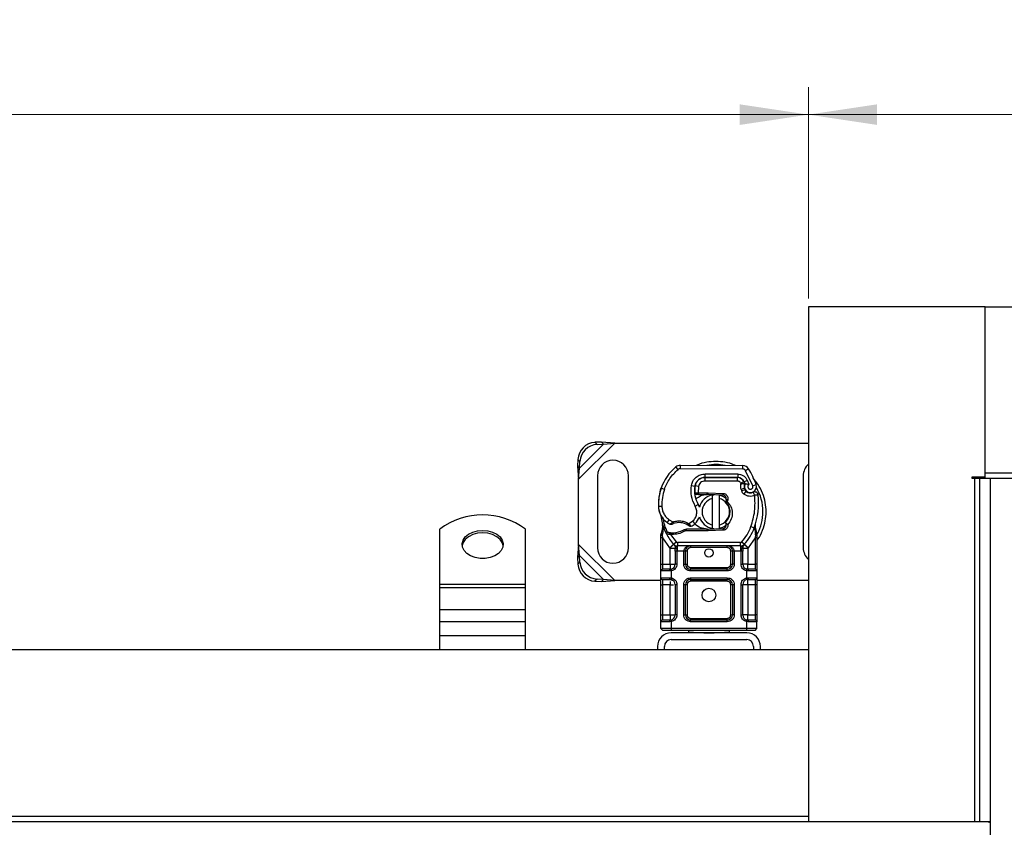
# Model space of a CAD drawing. Units: millimetres. Extents: x 0 to 420, y 0 to 297.
# Drawn here: x 101 to 137, y 154 to 184 of the extents above; entities that cross this region are included whole.
import ezdxf

# ---------------------------------------------------------------- set-up
doc = ezdxf.new("R2010")
doc.units = ezdxf.units.MM
doc.styles.add('SLDTEXTSTYLE0', font='TXT', dxfattribs={"width": 0.605})
doc.dimstyles.new('SLDDIMSTYLE0', dxfattribs={"dimtxt": 2.568319, "dimasz": 2.5, "dimexe": 0, "dimexo": 0.0625, "dimgap": 0.64208, "dimtad": 1, "dimdec": 1, "dimlfac": 8, "dimrnd": 1e-09, "dimzin": 12, "dimdsep": 46, "dimtxsty": 'SLDTEXTSTYLE0', "dimsah": 1, "dimcen": 0.09, "dimadec": 0, "dimazin": 3, "dimtfac": 1, "dimtdec": 1, "dimtofl": 0, "dimtmove": 0, "dimatfit": 3, "dimfxl": 0, "dimfrac": 2, "dimtolj": 1, "dimtzin": 12, "dimarcsym": 0})

# ---------------------------------------------------------------- blocks, each defined once
blk = doc.blocks.new('SW_SYMBOL_MOD_BOX')
at = {"color": 0, "linetype": 'Continuous', "lineweight": 18}
for p, q in [((200, 200), (200, 800)), ((200, 800), (800, 800)), ((800, 800), (800, 200)), ((200, 200), (800, 200))]:
    blk.add_line(p, q, dxfattribs=at)
blk = doc.blocks.new('_D_1')
at = {"color": 7, "linetype": 'Continuous', "lineweight": 0}
for p, q in [((129.444, 173.59), (129.444, 181.29)), ((173.194, 173.59), (173.194, 181.29)), ((129.444, 180.29), (173.194, 180.29))]:
    blk.add_line(p, q, dxfattribs=at)
at = {"color": 7, "linetype": 'Continuous', "lineweight": 18}
for points in [[(129.444, 180.29), (131.944, 179.915), (131.944, 180.665)], [(173.194, 180.29), (170.694, 180.665), (170.694, 179.915)]]:
    blk.add_solid(points, dxfattribs=at)
at = {"color": 7, "linetype": 'Continuous', "lineweight": 18, "xscale": 0.003410658394813324, "yscale": 0.003410658394813324, "zscale": 0.003410658394813324}
blk.add_blockref('SW_SYMBOL_MOD_BOX', (146.605, 180.673), dxfattribs=at)
at = {"color": 7, "linetype": 'Continuous', "lineweight": 18, "insert": (150.154, 183.701), "char_height": 2.6458, "attachment_point": 1, "style": 'SLDTEXTSTYLE0'}
blk.add_mtext('350', dxfattribs=at)
blk = doc.blocks.new('_D_2')
at = {"color": 7, "linetype": 'Continuous', "lineweight": 0}
for p, q in [((49.444, 160.465), (49.444, 181.29)), ((129.444, 173.59), (129.444, 181.29)), ((129.444, 180.29), (49.444, 180.29))]:
    blk.add_line(p, q, dxfattribs=at)
at = {"color": 7, "linetype": 'Continuous', "lineweight": 18}
for points in [[(49.444, 180.29), (51.944, 179.915), (51.944, 180.665)], [(129.444, 180.29), (126.944, 180.665), (126.944, 179.915)]]:
    blk.add_solid(points, dxfattribs=at)
at = {"color": 7, "linetype": 'Continuous', "lineweight": 18, "insert": (86.505, 183.701), "char_height": 2.6458, "attachment_point": 1, "style": 'SLDTEXTSTYLE0'}
blk.add_mtext('640', dxfattribs=at)

msp = doc.modelspace()

# ---------------------------------------------------------------- linework, layer by layer
at = {"color": 7, "linetype": 'Continuous', "lineweight": 25}
for p, q in [((129.444, 173.29), (129.444, 154.728)), ((135.882, 173.29), (129.444, 173.29)), ((135.882, 167.228), (135.882, 173.29)), ((135.882, 167.228), (135.882, 173.29)), ((135.882, 173.29), (166.757, 173.29)), ((121.902, 168.364), (121.664, 168.352)), ((121.664, 168.352), (121.739, 168.277)), ((121.977, 168.289), (121.902, 168.364)), ((122.383, 168.322), (121.902, 168.364)), ((121.069, 167.008), (122.383, 168.322)), ((121.102, 167.414), (121.977, 168.289)), ((121.739, 168.277), (121.977, 168.289)), ((121.977, 168.289), (122.383, 168.322)), ((122.383, 168.322), (129.444, 168.322)), ((121.039, 167.727), (121.027, 167.489)), ((121.114, 167.652), (121.039, 167.727)), ((121.102, 167.414), (121.114, 167.652)), ((121.027, 167.489), (121.102, 167.414)), ((121.027, 167.489), (121.069, 167.008)), ((121.069, 167.008), (121.102, 167.414)), ((124.692, 167.361), (124.612, 167.457)), ((124.774, 167.515), (124.773, 167.39)), ((127.051, 167.379), (124.773, 167.39)), ((124.774, 167.515), (127.052, 167.504)), ((127.051, 167.379), (127.052, 167.504)), ((127.263, 167.385), (127.157, 167.319)), ((127.419, 166.771), (127.157, 167.319)), ((121.069, 164.636), (121.069, 167.008)), ((121.757, 167.134), (121.757, 164.509)), ((122.882, 164.509), (122.882, 167.134)), ((125.388, 166.94), (125.396, 166.94)), ((125.598, 167.065), (125.669, 167.065)), ((125.669, 167.065), (125.669, 166.94)), ((125.669, 167.065), (126.861, 167.065)), ((126.861, 166.94), (125.669, 166.94)), ((126.868, 167.192), (125.676, 167.198)), ((125.676, 167.073), (125.676, 167.198)), ((126.868, 167.067), (125.676, 167.073)), ((126.861, 166.94), (126.861, 167.065)), ((126.868, 167.192), (126.868, 167.067)), ((127.089, 166.918), (126.975, 166.867)), ((127.089, 166.918), (127.115, 166.862)), ((127.218, 166.967), (127.105, 166.914)), ((127.281, 166.819), (127.218, 166.967)), ((129.257, 167.134), (129.257, 164.509)), ((135.413, 167.09), (135.882, 167.09)), ((135.413, 167.04), (135.413, 167.09)), ((135.507, 167.04), (135.413, 167.04)), ((135.507, 154.54), (135.507, 167.04)), ((135.694, 167.04), (135.507, 167.04)), ((135.694, 154.54), (135.694, 167.04)), ((136.069, 167.04), (135.694, 167.04)), ((135.882, 167.04), (135.882, 167.228)), ((166.757, 167.228), (135.882, 167.228)), ((137.569, 167.04), (136.069, 167.04)), ((136.069, 167.04), (136.069, 154.54)), ((124.054, 166.622), (124.081, 166.694)), ((124.054, 166.622), (124.057, 166.621)), ((124.194, 166.638), (124.076, 166.678)), ((125.181, 166.782), (125.304, 166.761)), ((125.29, 166.578), (125.299, 166.578)), ((125.435, 166.742), (125.312, 166.762)), ((125.435, 166.742), (125.428, 166.515)), ((126.975, 166.867), (126.987, 166.84)), ((127.114, 166.677), (126.996, 166.637)), ((126.996, 166.637), (127.015, 166.58)), ((127.134, 166.62), (127.015, 166.58)), ((127.096, 166.465), (127.174, 166.562)), ((127.114, 166.677), (127.134, 166.62)), ((127.419, 166.771), (127.537, 166.813)), ((125.372, 166.453), (125.3, 166.453)), ((125.302, 166.515), (125.372, 166.453)), ((125.428, 166.515), (125.436, 166.515)), ((125.428, 166.515), (125.432, 166.453)), ((125.432, 166.453), (125.436, 166.453)), ((125.436, 166.515), (125.757, 166.515)), ((125.436, 166.515), (125.436, 166.453)), ((125.436, 166.453), (125.757, 166.453)), ((125.757, 166.515), (125.785, 166.515)), ((125.757, 166.453), (125.757, 166.515)), ((125.785, 166.515), (125.782, 166.452)), ((126.329, 166.431), (125.782, 166.452)), ((125.785, 166.515), (126.331, 166.493)), ((125.944, 166.306), (125.944, 166.434)), ((125.944, 165.338), (125.944, 166.306)), ((126.194, 166.434), (126.194, 166.306)), ((126.194, 166.306), (126.194, 165.338)), ((126.329, 166.431), (126.331, 166.493)), ((126.444, 166.273), (126.436, 166.189)), ((126.436, 166.189), (126.439, 166.186)), ((126.439, 166.186), (126.478, 166.2)), ((126.505, 166.256), (126.444, 166.273)), ((126.505, 166.256), (126.478, 166.2)), ((123.975, 166.025), (123.974, 166.025)), ((123.975, 166.029), (124.1, 166.032)), ((125.316, 166.029), (125.425, 166.092)), ((124.302, 165.427), (124.373, 165.53)), ((124.373, 165.53), (124.504, 165.454)), ((125.082, 165.393), (125.224, 165.479)), ((125.224, 165.479), (125.306, 165.385)), ((116.007, 163.184), (116.007, 165.186)), ((119.132, 163.184), (119.132, 165.186)), ((124.145, 165.198), (124.122, 165.009)), ((124.145, 165.198), (124.131, 165.362)), ((124.133, 165.353), (124.131, 165.361)), ((124.131, 165.329), (124.131, 165.232)), ((124.999, 165.19), (124.883, 165.157)), ((124.883, 165.157), (124.955, 165.128)), ((124.999, 165.19), (124.955, 165.128)), ((125.757, 165.128), (124.955, 165.128)), ((125.757, 165.19), (124.999, 165.19)), ((125.757, 165.128), (125.757, 165.19)), ((125.785, 165.129), (125.757, 165.128)), ((125.782, 165.191), (126.329, 165.213)), ((125.782, 165.191), (125.785, 165.129)), ((126.331, 165.15), (125.785, 165.129)), ((125.944, 165.209), (125.944, 165.338)), ((126.194, 165.338), (126.194, 165.209)), ((126.331, 165.15), (126.329, 165.213)), ((126.433, 165.415), (126.425, 165.444)), ((126.433, 165.415), (126.51, 165.361)), ((126.444, 165.372), (126.433, 165.415)), ((127.351, 165.28), (127.469, 165.238)), ((127.469, 165.238), (127.506, 165.225)), ((127.506, 165.225), (127.51, 165.357)), ((127.52, 165.041), (127.506, 165.225)), ((127.508, 165.357), (127.51, 165.357)), ((127.559, 165.066), (127.519, 165.258)), ((124.069, 164.968), (124.078, 165.033)), ((124.069, 164.87), (124.069, 164.968)), ((124.069, 163.915), (124.069, 164.87)), ((124.122, 164.963), (124.122, 165.009)), ((124.132, 164.87), (124.122, 164.963)), ((124.392, 164.512), (124.132, 164.87)), ((124.132, 163.915), (124.132, 164.87)), ((124.266, 165.016), (124.3, 165.065)), ((124.381, 164.997), (124.384, 165.059)), ((124.42, 164.995), (124.381, 164.997)), ((124.422, 165.058), (124.384, 165.059)), ((124.42, 164.995), (124.422, 165.058)), ((124.42, 164.995), (124.622, 164.723)), ((124.531, 164.995), (124.42, 164.995)), ((124.529, 165.058), (124.531, 164.995)), ((127.507, 164.87), (127.247, 164.512)), ((127.52, 164.984), (127.507, 164.87)), ((127.507, 164.87), (127.507, 163.915)), ((127.52, 165.041), (127.521, 165.013)), ((127.52, 164.984), (127.521, 165.013)), ((127.567, 165.029), (127.559, 165.066)), ((127.566, 165.027), (127.56, 165.063)), ((127.561, 164.967), (127.574, 164.988)), ((127.569, 164.99), (127.567, 165.029)), ((127.569, 164.99), (127.569, 164.87)), ((127.569, 164.87), (127.569, 163.915)), ((121.069, 164.636), (121.027, 164.155)), ((121.102, 164.229), (121.069, 164.636)), ((122.383, 163.322), (121.069, 164.636)), ((124.53, 164.639), (124.392, 164.512)), ((124.401, 164.502), (124.392, 164.512)), ((124.401, 163.915), (124.401, 164.502)), ((124.53, 164.639), (124.622, 164.723)), ((124.537, 164.631), (124.534, 164.634)), ((124.588, 164.391), (124.588, 163.915)), ((124.668, 164.39), (124.651, 164.391)), ((124.651, 164.391), (124.651, 163.915)), ((126.971, 164.703), (124.668, 164.703)), ((124.668, 164.703), (124.668, 164.578)), ((126.971, 164.578), (124.668, 164.578)), ((124.668, 164.39), (124.668, 164.578)), ((124.901, 164.39), (124.668, 164.39)), ((124.901, 163.915), (124.901, 164.39)), ((124.963, 163.915), (124.963, 164.39)), ((125.026, 164.39), (124.963, 164.39)), ((125.026, 164.39), (125.026, 163.915)), ((125.151, 164.578), (125.151, 164.515)), ((126.488, 164.515), (125.151, 164.515)), ((126.488, 164.515), (126.488, 164.578)), ((126.675, 164.39), (126.613, 164.39)), ((126.613, 163.915), (126.613, 164.39)), ((126.675, 164.39), (126.675, 163.915)), ((126.971, 164.39), (126.738, 164.39)), ((126.738, 164.39), (126.738, 163.915)), ((126.971, 164.578), (126.971, 164.703)), ((126.971, 164.578), (126.971, 164.39)), ((126.988, 164.391), (126.971, 164.39)), ((126.988, 163.915), (126.988, 164.391)), ((127.017, 164.723), (127.109, 164.639)), ((127.05, 163.915), (127.05, 164.391)), ((127.104, 164.634), (127.101, 164.631)), ((127.247, 164.512), (127.109, 164.639)), ((127.247, 164.512), (127.238, 164.502)), ((127.238, 164.502), (127.238, 163.915)), ((121.102, 164.229), (121.027, 164.155)), ((121.027, 164.155), (121.039, 163.916)), ((121.977, 163.354), (121.102, 164.229)), ((121.114, 163.991), (121.102, 164.229)), ((121.039, 163.916), (121.114, 163.991)), ((124.069, 163.915), (124.132, 163.915)), ((124.069, 163.415), (124.069, 163.665)), ((124.392, 163.665), (124.069, 163.665)), ((124.132, 163.728), (124.132, 163.915)), ((124.132, 163.915), (124.401, 163.915)), ((124.444, 163.669), (124.392, 163.665)), ((124.401, 163.728), (124.434, 163.731)), ((124.444, 163.669), (124.444, 163.412)), ((124.651, 163.915), (124.588, 163.915)), ((124.901, 163.915), (124.963, 163.915)), ((124.963, 163.915), (125.026, 163.915)), ((125.151, 163.79), (125.151, 163.728)), ((125.151, 163.79), (126.488, 163.79)), ((126.488, 163.728), (125.151, 163.728)), ((125.151, 163.665), (125.151, 163.728)), ((126.488, 163.665), (125.151, 163.665)), ((126.488, 163.728), (126.488, 163.79)), ((126.488, 163.665), (126.488, 163.728)), ((126.613, 163.915), (126.675, 163.915)), ((126.738, 163.915), (126.675, 163.915)), ((126.988, 163.915), (127.05, 163.915)), ((127.238, 163.728), (127.187, 163.738)), ((127.194, 163.412), (127.194, 163.669)), ((127.247, 163.665), (127.194, 163.669)), ((127.238, 163.728), (127.205, 163.731)), ((127.238, 163.915), (127.507, 163.915)), ((127.569, 163.665), (127.247, 163.665)), ((127.507, 163.915), (127.507, 163.728)), ((127.569, 163.915), (127.507, 163.915)), ((127.569, 163.665), (127.569, 163.415)), ((121.739, 163.366), (121.664, 163.291)), ((121.977, 163.354), (121.739, 163.366)), ((121.902, 163.28), (121.977, 163.354)), ((121.902, 163.28), (122.383, 163.322)), ((122.383, 163.322), (121.977, 163.354)), ((124.069, 163.322), (122.383, 163.322)), ((124.069, 163.415), (124.392, 163.415)), ((124.132, 163.165), (124.132, 163.353)), ((124.392, 163.415), (124.444, 163.412)), ((124.401, 163.353), (124.434, 163.35)), ((124.498, 163.322), (124.458, 163.322)), ((125.151, 163.415), (126.488, 163.415)), ((125.151, 163.415), (125.151, 163.353)), ((125.151, 163.353), (126.488, 163.353)), ((125.151, 163.353), (125.151, 163.29)), ((126.488, 163.415), (126.488, 163.353)), ((126.488, 163.29), (126.488, 163.353)), ((127.194, 163.412), (127.247, 163.415)), ((127.238, 163.353), (127.205, 163.35)), ((127.247, 163.415), (127.569, 163.415)), ((127.507, 163.353), (127.507, 163.165)), ((129.444, 163.322), (127.569, 163.322)), ((116.007, 163.184), (119.132, 163.184)), ((116.007, 163.049), (116.007, 163.184)), ((119.132, 163.049), (116.007, 163.049)), ((116.007, 162.265), (116.007, 163.049)), ((119.132, 163.049), (119.132, 163.184)), ((119.132, 162.265), (119.132, 163.049)), ((121.664, 163.291), (121.902, 163.28)), ((124.069, 163.165), (124.132, 163.165)), ((124.069, 162.065), (124.069, 163.165)), ((124.401, 163.165), (124.132, 163.165)), ((124.132, 162.065), (124.132, 163.165)), ((124.401, 162.065), (124.401, 163.165)), ((124.588, 163.165), (124.588, 162.065)), ((124.651, 163.165), (124.588, 163.165)), ((124.651, 163.165), (124.651, 162.065)), ((124.901, 162.065), (124.901, 163.165)), ((124.963, 163.165), (124.901, 163.165)), ((124.963, 162.065), (124.963, 163.165)), ((125.026, 163.165), (124.963, 163.165)), ((125.026, 163.165), (125.026, 162.065)), ((126.488, 163.29), (125.151, 163.29)), ((126.675, 163.165), (126.613, 163.165)), ((126.613, 162.065), (126.613, 163.165)), ((126.675, 163.165), (126.675, 162.065)), ((126.738, 163.165), (126.675, 163.165)), ((126.738, 163.165), (126.738, 162.065)), ((126.988, 162.065), (126.988, 163.165)), ((126.988, 163.165), (127.05, 163.165)), ((127.05, 162.065), (127.05, 163.165)), ((127.238, 163.165), (127.238, 162.065)), ((127.507, 163.165), (127.238, 163.165)), ((127.569, 163.165), (127.507, 163.165)), ((127.507, 163.165), (127.507, 162.065)), ((127.569, 163.165), (127.569, 162.065)), ((116.007, 162.265), (119.132, 162.265)), ((116.007, 161.828), (116.007, 162.265)), ((119.132, 161.828), (119.132, 162.265)), ((124.069, 162.065), (124.132, 162.065)), ((124.132, 161.878), (124.132, 162.065)), ((124.132, 162.065), (124.401, 162.065)), ((124.401, 161.878), (124.434, 161.881)), ((124.651, 162.065), (124.588, 162.065)), ((124.901, 162.065), (124.963, 162.065)), ((124.963, 162.065), (125.026, 162.065)), ((125.151, 161.94), (125.151, 161.878)), ((125.151, 161.94), (126.488, 161.94)), ((126.488, 161.878), (125.151, 161.878)), ((125.151, 161.815), (125.151, 161.878)), ((126.488, 161.878), (126.488, 161.94)), ((126.488, 161.815), (126.488, 161.878)), ((126.613, 162.065), (126.675, 162.065)), ((126.738, 162.065), (126.675, 162.065)), ((126.988, 162.065), (127.05, 162.065)), ((127.238, 161.878), (127.187, 161.888)), ((127.205, 161.881), (127.238, 161.878)), ((127.238, 162.065), (127.507, 162.065)), ((127.507, 162.065), (127.507, 161.878)), ((127.569, 162.065), (127.507, 162.065)), ((116.007, 161.828), (119.132, 161.828)), ((116.007, 161.301), (116.007, 161.828)), ((119.132, 161.301), (119.132, 161.828)), ((124.069, 161.565), (124.069, 161.815)), ((124.392, 161.815), (124.069, 161.815)), ((124.444, 161.565), (124.069, 161.565)), ((124.132, 161.503), (124.069, 161.565)), ((124.444, 161.819), (124.392, 161.815)), ((124.444, 161.819), (124.444, 161.565)), ((127.194, 161.565), (124.444, 161.565)), ((124.444, 161.565), (124.444, 161.503)), ((126.488, 161.815), (125.151, 161.815)), ((127.194, 161.565), (127.194, 161.819)), ((127.247, 161.815), (127.194, 161.819)), ((127.569, 161.565), (127.194, 161.565)), ((127.194, 161.503), (127.194, 161.565)), ((127.569, 161.815), (127.247, 161.815)), ((127.507, 161.503), (127.569, 161.565)), ((127.569, 161.565), (127.569, 161.815)), ((119.132, 161.301), (116.007, 161.301)), ((116.007, 160.79), (116.007, 161.301)), ((119.132, 160.79), (119.132, 161.301)), ((124.444, 161.503), (124.132, 161.503)), ((127.194, 161.503), (124.444, 161.503)), ((127.194, 161.415), (124.444, 161.415)), ((124.444, 161.165), (127.194, 161.165)), ((125.069, 161.503), (125.069, 161.453)), ((126.569, 161.453), (126.569, 161.503)), ((127.507, 161.503), (127.194, 161.503)), ((129.444, 160.79), (55.882, 160.79)), ((123.944, 160.915), (123.944, 160.79)), ((124.194, 160.79), (124.194, 160.915)), ((127.444, 160.915), (127.444, 160.79)), ((127.694, 160.79), (127.694, 160.915)), ((129.444, 160.79), (129.444, 154.728)), ((55.882, 154.728), (129.444, 154.728)), ((129.444, 154.728), (129.444, 154.54)), ((57.569, 154.54), (135.694, 154.54)), ((135.694, 154.54), (136.069, 154.54)), ((136.025, 154.499), (136.025, 154.54)), ((136.068, 154.49), (136.068, 154.54)), ((136.069, 154.54), (136.069, 152.665))]:
    msp.add_line(p, q, dxfattribs=at)
at = {"color": 7, "linetype": 'Continuous', "lineweight": 25, "flags": 128}
for points in [[(125.944, 166.434), (125.975, 166.44), (126.006, 166.444)], [(126.194, 166.434), (126.355, 166.377), (126.452, 166.316)], [(125.425, 166.092), (125.466, 166.004), (125.469, 165.995)], [(117.569, 165.145), (117.756, 165.129), (117.931, 165.081), (118.083, 165.006), (118.203, 164.907), (118.283, 164.791), (118.318, 164.665), (118.306, 164.537), (118.248, 164.415), (118.147, 164.307), (118.01, 164.219), (117.845, 164.158), (117.663, 164.126), (117.475, 164.126), (117.293, 164.158), (117.129, 164.219), (116.992, 164.307), (116.891, 164.415), (116.833, 164.537), (116.821, 164.665), (116.856, 164.791), (116.936, 164.907), (117.056, 165.006), (117.208, 165.081), (117.383, 165.129), (117.569, 165.145)], [(126.006, 165.2), (125.975, 165.204), (125.944, 165.209)], [(126.448, 165.325), (126.355, 165.266), (126.194, 165.209)], [(117.569, 165.053), (117.383, 165.037), (117.208, 164.99), (117.056, 164.915), (116.936, 164.816), (116.856, 164.7), (116.822, 164.588)], [(118.316, 164.588), (118.283, 164.7), (118.203, 164.816), (118.083, 164.915), (117.931, 164.99), (117.756, 165.037), (117.569, 165.053)]]:
    msp.add_lwpolyline(points, dxfattribs=at)
at = {"color": 7, "linetype": 'Continuous', "lineweight": 25}
for centre, radius in [((125.819, 164.322), 0.156), ((125.819, 162.79), 0.25)]:
    msp.add_circle(centre, radius, dxfattribs=at)
for centre, radius, start, end in [((121.707, 167.684), 0.669, 93.6712, 176.3288), ((121.782, 167.609), 0.669, 93.6712, 176.3288), ((122.319, 167.134), 0.563, 360, 180), ((125.732, 166.112), 1.75, 129.7569, 161.136), ((124.772, 167.265), 0.25, 89.7071, 129.7569), ((124.772, 167.265), 0.125, 89.7071, 129.7569), ((126.069, 165.822), 1.72, 78.5174, 100.8968), ((127.05, 167.254), 0.25, 31.7002, 89.7071), ((124.732, 165.822), 2.975, 19.4542, 31.7002), ((129.819, 167.134), 0.563, 131.8103, 180), ((125.674, 166.698), 0.375, 89.7071, 170.3015), ((125.669, 166.703), 0.363, 90, 170.5944), ((126.861, 166.815), 0.25, 24.2911, 90), ((126.866, 166.805), 0.263, 24.7232, 89.7071), ((124.732, 165.822), 2.613, 22.9754, 24.7232), ((125.849, 166.077), 1.875, 163.1163, 181.6086), ((125.85, 166.072), 1.875, 161.136, 181.3157), ((126.29, 166.593), 1, 170.3015, 210.0743), ((126.286, 166.601), 0.987, 170.5944, 184.9845), ((127.338, 166.753), 0.236, 160.0686, 198.7302), ((127.331, 166.74), 0.219, 152.2735, 19.4542), ((127.252, 166.66), 0.125, 198.7302, 231.3988), ((127.326, 166.753), 0.244, 231.3988, 296.0517), ((126.069, 165.822), 1.72, 0, 30.8081), ((126.069, 165.822), 0.625, 101.537, 163.8933), ((126.069, 165.822), 0.5, 104.4775, 255.5225), ((125.757, 165.822), 0.631, 87.7076, 90), ((126.069, 165.822), 0.5, 284.4775, 75.5225), ((126.324, 166.306), 0.125, 344.7006, 87.7076), ((124.877, 166.155), 2.75, 340.529, 5.8299), ((124.724, 166.046), 0.75, 181.6086, 205.7902), ((124.725, 166.046), 0.75, 181.3157, 235.6663), ((126.069, 165.822), 1.72, 332.097, 0), ((117.569, 163.113), 2.596, 53.0013, 126.9987), ((125.819, 165.822), 1.75, 187.1728, 195.2331), ((124.938, 165.81), 0.562, 310.8766, 341.9725), ((126.069, 165.822), 0.625, 197.3064, 258.463), ((125.819, 165.822), 1.75, 195.2331, 207.4046), ((124.937, 166.356), 1.125, 235.6663, 241.387), ((124.727, 164.797), 0.631, 59.1972, 108.6998), ((124.508, 165.814), 0.756, 271.6086, 299.7532), ((124.897, 165.857), 0.625, 295.9761, 310.8766), ((125.757, 165.822), 0.631, 270, 272.2924), ((126.324, 165.338), 0.125, 272.2924, 15.7638), ((125.819, 165.822), 1.75, 317.4681, 340.529), ((125.819, 165.822), 1.75, 207.4046, 222.5319), ((124.476, 166.938), 1.881, 268.3487, 271.6086), ((122.319, 164.509), 0.563, 180, 360), ((124.668, 164.765), 0.188, 222.5319, 270), ((126.488, 164.39), 0.188, 21.2808, 53.8546), ((126.971, 164.765), 0.188, 270, 317.4681), ((129.819, 164.509), 0.563, 180, 228.1897), ((121.707, 163.959), 0.669, 183.6712, 266.3288), ((121.782, 164.034), 0.669, 183.6712, 266.3288), ((124.132, 163.665), 0.0625, 90, 180), ((124.401, 163.915), 0.188, 280.0417, 0), ((125.151, 163.915), 0.188, 180, 270), ((126.488, 163.915), 0.188, 270, 360), ((127.238, 163.915), 0.188, 180, 259.9583), ((127.507, 163.665), 0.0625, 0, 90), ((124.132, 163.415), 0.0625, 180, 270), ((124.401, 163.165), 0.188, 360, 79.9583), ((125.151, 163.165), 0.188, 90, 180), ((126.488, 163.165), 0.188, 0, 90), ((127.238, 163.165), 0.188, 100.0417, 180), ((127.507, 163.415), 0.0625, 270, 0), ((124.132, 161.815), 0.0625, 90, 180), ((124.401, 162.065), 0.187, 280.0417, 360), ((125.151, 162.065), 0.188, 180, 270), ((126.488, 162.065), 0.188, 270, 0), ((127.238, 162.065), 0.188, 180, 259.9583), ((127.507, 161.815), 0.0625, 0, 90), ((124.444, 160.915), 0.5, 90, 180), ((124.444, 160.915), 0.25, 90, 180), ((125.819, 168.915), 7.5, 264.2608, 275.7392), ((127.194, 160.915), 0.5, 0, 90), ((127.194, 160.915), 0.25, 0, 90)]:
    msp.add_arc(centre, radius, start, end, dxfattribs=at)
for points, knots in [([(126.785, 167.505), (126.771, 167.512), (126.653, 167.575), (126.41, 167.63), (126.069, 167.667), (125.729, 167.629), (125.491, 167.577), (125.377, 167.517), (125.368, 167.512)], [0, 0, 0, 0, 0.031376, 0.275284, 0.505408, 0.735531, 0.979439, 1, 1, 1, 1]), ([(127.157, 167.319), (127.151, 167.328), (127.138, 167.345), (127.112, 167.364), (127.083, 167.376), (127.062, 167.378), (127.051, 167.379)], [0, 0, 0, 0, 0.249865, 0.499991, 0.749866, 1, 1, 1, 1]), ([(125.181, 166.782), (125.196, 166.837), (125.227, 166.951), (125.346, 167.089), (125.502, 167.182), (125.62, 167.193), (125.676, 167.198)], [0, 0, 0, 0, 0.242109, 0.5, 0.757891, 1, 1, 1, 1]), ([(125.669, 166.94), (125.642, 166.938), (125.587, 166.932), (125.513, 166.888), (125.457, 166.822), (125.442, 166.768), (125.435, 166.742)], [0, 0, 0, 0, 0.242109, 0.5, 0.757891, 1, 1, 1, 1]), ([(126.868, 167.192), (126.904, 167.189), (126.978, 167.183), (127.079, 167.134), (127.165, 167.062), (127.201, 166.998), (127.218, 166.967)], [0, 0, 0, 0, 0.244907, 0.5, 0.755093, 1, 1, 1, 1]), ([(127.569, 164.777), (127.581, 164.791), (127.671, 164.899), (127.78, 165.141), (127.882, 165.479), (127.912, 165.822), (127.882, 166.164), (127.782, 166.504), (127.632, 166.808), (127.489, 166.971), (127.427, 167.042)], [0, 0, 0, 0, 0.02211, 0.172842, 0.317558, 0.454094, 0.590631, 0.735347, 0.886079, 1, 1, 1, 1]), ([(126.987, 166.84), (127.004, 166.843), (127.036, 166.849), (127.072, 166.855), (127.094, 166.859), (127.11, 166.861), (127.113, 166.861), (127.115, 166.862)], [0, 0, 0, 0, 0.246047, 0.494394, 0.630494, 0.760142, 1, 1, 1, 1]), ([(127.116, 166.833), (127.114, 166.834), (127.112, 166.834), (127.095, 166.835), (127.073, 166.837), (127.037, 166.839), (127.004, 166.84), (126.987, 166.84)], [0, 0, 0, 0, 0.233497, 0.364782, 0.505811, 0.753847, 1, 1, 1, 1]), ([(127.137, 166.841), (127.138, 166.841), (127.139, 166.841), (127.148, 166.841), (127.163, 166.84), (127.189, 166.838), (127.229, 166.833), (127.264, 166.824), (127.281, 166.819)], [0, 0, 0, 0, 0.12314, 0.244441, 0.375002, 0.499646, 0.749323, 1, 1, 1, 1]), ([(127.281, 166.819), (127.274, 166.814), (127.26, 166.804), (127.246, 166.781), (127.237, 166.756), (127.237, 166.729), (127.243, 166.703), (127.256, 166.681), (127.275, 166.662), (127.299, 166.65), (127.326, 166.645), (127.352, 166.647), (127.377, 166.657), (127.398, 166.672), (127.414, 166.694), (127.423, 166.719), (127.426, 166.746), (127.421, 166.763), (127.419, 166.771)], [0, 0, 0, 0, 0.061503, 0.123083, 0.187967, 0.253009, 0.312641, 0.372431, 0.436136, 0.499997, 0.563702, 0.627563, 0.687194, 0.746984, 0.811868, 0.876911, 0.938417, 1, 1, 1, 1]), ([(127.248, 166.528), (127.258, 166.523), (127.301, 166.498), (127.376, 166.519), (127.433, 166.534)], [0, 0, 0, 0, 0.236203, 1, 1, 1, 1]), ([(125.302, 166.515), (125.304, 166.515), (125.307, 166.515), (125.323, 166.515), (125.344, 166.515), (125.371, 166.515), (125.402, 166.515), (125.419, 166.515), (125.428, 166.515)], [0, 0, 0, 0, 0.251289, 0.37868, 0.506856, 0.741903, 0.868197, 1, 1, 1, 1]), ([(125.355, 166.298), (125.406, 166.339), (125.523, 166.432), (125.673, 166.445), (125.757, 166.453)], [0, 0, 0, 0, 0.438787, 1, 1, 1, 1]), ([(125.432, 166.453), (125.424, 166.453), (125.408, 166.453), (125.388, 166.453), (125.375, 166.453), (125.373, 166.453), (125.372, 166.453)], [0, 0, 0, 0, 0.254379, 0.505756, 0.753804, 1, 1, 1, 1]), ([(126.446, 166.332), (126.444, 166.34), (126.439, 166.358), (126.428, 166.374), (126.423, 166.382)], [0, 0, 0, 0, 0.4822081, 1, 1, 1, 1]), ([(126.425, 165.444), (126.47, 165.498), (126.559, 165.604), (126.601, 165.812), (126.567, 166.021), (126.482, 166.131), (126.439, 166.186)], [0, 0, 0, 0, 0.25, 0.5, 0.75, 1, 1, 1, 1]), ([(126.478, 166.2), (126.505, 166.172), (126.559, 166.116), (126.636, 165.981), (126.683, 165.789), (126.645, 165.553), (126.555, 165.425), (126.51, 165.361)], [0, 0, 0, 0, 0.1252838, 0.2506914, 0.5000424, 0.7491854, 1, 1, 1, 1]), ([(127.488, 166.422), (127.456, 166.409), (127.391, 166.384), (127.285, 166.382), (127.182, 166.407), (127.124, 166.446), (127.096, 166.465)], [0, 0, 0, 0, 0.2449594, 0.5, 0.7550406, 1, 1, 1, 1]), ([(127.563, 166.521), (127.57, 166.516), (127.582, 166.506), (127.591, 166.492), (127.595, 166.486)], [0, 0, 0, 0, 0.525317, 1, 1, 1, 1]), ([(124.1, 166.032), (124.105, 165.983), (124.114, 165.884), (124.171, 165.745), (124.256, 165.621), (124.334, 165.56), (124.373, 165.53)], [0, 0, 0, 0, 0.246452, 0.5, 0.753548, 1, 1, 1, 1]), ([(125.224, 165.479), (125.258, 165.515), (125.328, 165.588), (125.378, 165.736), (125.379, 165.892), (125.337, 165.984), (125.316, 166.029)], [0, 0, 0, 0, 0.242385, 0.5, 0.757615, 1, 1, 1, 1]), ([(124.049, 165.72), (124.051, 165.715), (124.055, 165.706), (124.063, 165.687), (124.07, 165.667), (124.076, 165.644), (124.081, 165.621), (124.082, 165.609), (124.083, 165.603)], [0, 0, 0, 0, 0.105375, 0.223933, 0.470901, 0.736124, 0.87462, 1, 1, 1, 1]), ([(124.504, 165.454), (124.552, 165.467), (124.649, 165.493), (124.8, 165.491), (124.949, 165.461), (125.038, 165.415), (125.082, 165.393)], [0, 0, 0, 0, 0.247061, 0.5, 0.752939, 1, 1, 1, 1]), ([(124.131, 165.232), (124.123, 165.201), (124.107, 165.14), (124.087, 165.069), (124.078, 165.033)], [0, 0, 0, 0, 0.498914, 1, 1, 1, 1]), ([(124.145, 165.198), (124.142, 165.201), (124.137, 165.206), (124.132, 165.215), (124.13, 165.223), (124.131, 165.229), (124.131, 165.232)], [0, 0, 0, 0, 0.250016, 0.5, 0.749984, 1, 1, 1, 1]), ([(124.398, 165.368), (124.398, 165.368), (124.399, 165.369), (124.407, 165.375), (124.418, 165.385), (124.437, 165.401), (124.466, 165.424), (124.491, 165.444), (124.504, 165.454)], [0, 0, 0, 0, 0.132001, 0.264701, 0.398934, 0.535408, 0.75682, 1, 1, 1, 1]), ([(124.455, 165.366), (124.455, 165.367), (124.456, 165.367), (124.461, 165.369), (124.468, 165.373), (124.48, 165.378), (124.499, 165.386), (124.516, 165.392), (124.524, 165.395)], [0, 0, 0, 0, 0.131682, 0.261968, 0.386676, 0.514746, 0.757735, 1, 1, 1, 1]), ([(125.106, 165.301), (125.106, 165.302), (125.105, 165.302), (125.101, 165.305), (125.096, 165.309), (125.086, 165.315), (125.071, 165.326), (125.057, 165.335), (125.05, 165.339)], [0, 0, 0, 0, 0.131503, 0.261987, 0.388149, 0.51597, 0.759663, 1, 1, 1, 1]), ([(125.082, 165.393), (125.093, 165.381), (125.115, 165.357), (125.139, 165.33), (125.154, 165.313), (125.164, 165.303), (125.17, 165.297), (125.17, 165.296), (125.171, 165.295)], [0, 0, 0, 0, 0.243741, 0.476217, 0.606808, 0.73739, 0.86831, 1, 1, 1, 1]), ([(125.757, 165.19), (125.676, 165.201), (125.514, 165.223), (125.354, 165.31), (125.307, 165.381), (125.305, 165.384)], [0, 0, 0, 0, 0.489653, 0.979306, 1, 1, 1, 1]), ([(127.506, 165.225), (127.509, 165.228), (127.516, 165.233), (127.521, 165.241), (127.522, 165.25), (127.52, 165.255), (127.519, 165.258)], [0, 0, 0, 0, 0.249876, 0.5, 0.750124, 1, 1, 1, 1]), ([(127.519, 165.258), (127.515, 165.284), (127.51, 165.314), (127.51, 165.338), (127.51, 165.341)], [0, 0, 0, 0, 0.896126, 1, 1, 1, 1]), ([(124.069, 164.968), (124.07, 164.967), (124.072, 164.966), (124.086, 164.964), (124.103, 164.963), (124.115, 164.963), (124.122, 164.963)], [0, 0, 0, 0, 0.279847, 0.559283, 0.779604, 1, 1, 1, 1]), ([(124.078, 165.033), (124.078, 165.031), (124.079, 165.028), (124.088, 165.022), (124.103, 165.015), (124.115, 165.011), (124.122, 165.009)], [0, 0, 0, 0, 0.2500914, 0.5, 0.7499086, 1, 1, 1, 1]), ([(124.381, 164.997), (124.364, 164.999), (124.332, 165.001), (124.295, 165.008), (124.27, 165.015), (124.267, 165.016), (124.266, 165.016)], [0, 0, 0, 0, 0.2949533, 0.5626064, 0.7961003, 1, 1, 1, 1]), ([(124.384, 165.059), (124.373, 165.06), (124.351, 165.061), (124.327, 165.063), (124.313, 165.064), (124.306, 165.065), (124.301, 165.065), (124.3, 165.065), (124.3, 165.065)], [0, 0, 0, 0, 0.29126, 0.565446, 0.687924, 0.802834, 0.90333, 1, 1, 1, 1]), ([(127.52, 165.041), (127.527, 165.043), (127.541, 165.048), (127.555, 165.056), (127.561, 165.062), (127.56, 165.065), (127.559, 165.066)], [0, 0, 0, 0, 0.2798493, 0.5592883, 0.7796067, 1, 1, 1, 1]), ([(127.52, 164.984), (127.527, 164.984), (127.542, 164.985), (127.558, 164.987), (127.568, 164.989), (127.569, 164.99), (127.569, 164.99)], [0, 0, 0, 0, 0.27985, 0.559325, 0.779628, 1, 1, 1, 1]), ([(127.521, 165.013), (127.528, 165.015), (127.543, 165.017), (127.558, 165.022), (127.566, 165.026), (127.567, 165.028), (127.567, 165.029)], [0, 0, 0, 0, 0.2798496, 0.5593103, 0.7796195, 1, 1, 1, 1]), ([(124.534, 164.634), (124.547, 164.62), (124.565, 164.598), (124.584, 164.551), (124.587, 164.518), (124.588, 164.502)], [0, 0, 0, 0, 0.519888, 0.782011, 1, 1, 1, 1]), ([(124.649, 164.475), (124.648, 164.483), (124.647, 164.5), (124.635, 164.53), (124.6, 164.576), (124.561, 164.61), (124.534, 164.634)], [0, 0, 0, 0, 0.10932, 0.218755, 0.45671, 1, 1, 1, 1]), ([(124.649, 164.475), (124.641, 164.475), (124.625, 164.476), (124.605, 164.483), (124.591, 164.492), (124.589, 164.499), (124.588, 164.502)], [0, 0, 0, 0, 0.250163, 0.5, 0.749837, 1, 1, 1, 1]), ([(124.588, 164.391), (124.588, 164.41), (124.588, 164.449), (124.588, 164.485), (124.588, 164.502)], [0, 0, 0, 0, 0.499995, 1, 1, 1, 1]), ([(124.649, 164.475), (124.649, 164.462), (124.65, 164.435), (124.651, 164.406), (124.651, 164.391)], [0, 0, 0, 0, 0.479686, 1, 1, 1, 1]), ([(125.151, 164.578), (125.12, 164.576), (125.059, 164.571), (124.987, 164.537), (124.942, 164.496), (124.918, 164.462), (124.904, 164.427), (124.902, 164.402), (124.901, 164.39)], [0, 0, 0, 0, 0.2911297, 0.5774608, 0.705708, 0.8159107, 0.9111114, 1, 1, 1, 1]), ([(125.151, 164.578), (125.128, 164.576), (125.082, 164.571), (125.028, 164.537), (124.994, 164.496), (124.976, 164.462), (124.965, 164.427), (124.964, 164.402), (124.963, 164.39)], [0, 0, 0, 0, 0.29113, 0.577461, 0.705717, 0.815911, 0.911115, 1, 1, 1, 1]), ([(125.151, 164.515), (125.135, 164.514), (125.111, 164.511), (125.082, 164.496), (125.062, 164.48), (125.046, 164.46), (125.03, 164.43), (125.027, 164.406), (125.026, 164.39)], [0, 0, 0, 0, 0.239443, 0.36955, 0.5, 0.630107, 0.760557, 1, 1, 1, 1]), ([(126.738, 164.39), (126.737, 164.402), (126.735, 164.427), (126.721, 164.462), (126.697, 164.496), (126.652, 164.537), (126.58, 164.571), (126.519, 164.576), (126.488, 164.578)], [0, 0, 0, 0, 0.088885, 0.184089, 0.294283, 0.422539, 0.70887, 1, 1, 1, 1]), ([(126.675, 164.39), (126.675, 164.402), (126.673, 164.427), (126.662, 164.462), (126.645, 164.496), (126.611, 164.537), (126.557, 164.571), (126.511, 164.576), (126.488, 164.578)], [0, 0, 0, 0, 0.088889, 0.184089, 0.294292, 0.422539, 0.70887, 1, 1, 1, 1]), ([(126.613, 164.39), (126.611, 164.406), (126.609, 164.43), (126.593, 164.46), (126.577, 164.479), (126.557, 164.496), (126.528, 164.511), (126.504, 164.514), (126.488, 164.515)], [0, 0, 0, 0, 0.239443, 0.36955, 0.5, 0.630107, 0.760557, 1, 1, 1, 1]), ([(126.99, 164.475), (126.989, 164.462), (126.989, 164.435), (126.988, 164.406), (126.988, 164.391)], [0, 0, 0, 0, 0.479686, 1, 1, 1, 1]), ([(127.104, 164.634), (127.078, 164.61), (127.039, 164.576), (127.004, 164.53), (126.992, 164.5), (126.991, 164.483), (126.99, 164.475)], [0, 0, 0, 0, 0.543289, 0.781244, 0.89067, 1, 1, 1, 1]), ([(126.99, 164.475), (126.994, 164.475), (127.002, 164.475), (127.017, 164.478), (127.033, 164.483), (127.045, 164.49), (127.05, 164.497), (127.05, 164.501), (127.05, 164.502)], [0, 0, 0, 0, 0.125229, 0.250009, 0.5, 0.749991, 0.874771, 1, 1, 1, 1]), ([(127.104, 164.634), (127.092, 164.62), (127.074, 164.598), (127.054, 164.551), (127.052, 164.518), (127.05, 164.502)], [0, 0, 0, 0, 0.519885, 0.782013, 1, 1, 1, 1]), ([(127.05, 164.502), (127.05, 164.485), (127.05, 164.449), (127.05, 164.41), (127.05, 164.391)], [0, 0, 0, 0, 0.500005, 1, 1, 1, 1]), ([(124.069, 163.665), (124.069, 163.669), (124.069, 163.674), (124.069, 163.705), (124.069, 163.737), (124.069, 163.777), (124.069, 163.835), (124.069, 163.884), (124.069, 163.915)], [0, 0, 0, 0, 0.239443, 0.369636, 0.5, 0.630193, 0.760557, 1, 1, 1, 1]), ([(124.401, 163.728), (124.366, 163.728), (124.293, 163.728), (124.204, 163.728), (124.143, 163.728), (124.136, 163.728), (124.132, 163.728)], [0, 0, 0, 0, 0.241829, 0.5, 0.758171, 1, 1, 1, 1]), ([(124.651, 163.915), (124.648, 163.887), (124.642, 163.829), (124.596, 163.752), (124.528, 163.693), (124.472, 163.677), (124.444, 163.669)], [0, 0, 0, 0, 0.242235, 0.5, 0.757765, 1, 1, 1, 1]), ([(125.151, 163.665), (125.119, 163.669), (125.071, 163.674), (125.013, 163.705), (124.973, 163.737), (124.94, 163.777), (124.909, 163.835), (124.904, 163.884), (124.901, 163.915)], [0, 0, 0, 0, 0.2394429, 0.3696359, 0.4999999, 0.6301929, 0.7605571, 1, 1, 1, 1]), ([(125.026, 163.915), (125.027, 163.9), (125.03, 163.876), (125.046, 163.846), (125.062, 163.826), (125.082, 163.81), (125.111, 163.795), (125.135, 163.792), (125.151, 163.79)], [0, 0, 0, 0, 0.239443, 0.36955, 0.5, 0.630107, 0.760557, 1, 1, 1, 1]), ([(126.738, 163.915), (126.735, 163.884), (126.729, 163.836), (126.698, 163.777), (126.666, 163.737), (126.626, 163.705), (126.568, 163.674), (126.519, 163.669), (126.488, 163.665)], [0, 0, 0, 0, 0.2394429, 0.3696359, 0.4999999, 0.6301929, 0.7605571, 1, 1, 1, 1]), ([(126.488, 163.79), (126.504, 163.792), (126.528, 163.795), (126.557, 163.81), (126.577, 163.826), (126.593, 163.846), (126.609, 163.875), (126.611, 163.9), (126.613, 163.915)], [0, 0, 0, 0, 0.239443, 0.36955, 0.5, 0.630107, 0.760557, 1, 1, 1, 1]), ([(127.194, 163.669), (127.167, 163.677), (127.111, 163.693), (127.043, 163.752), (126.997, 163.829), (126.991, 163.887), (126.988, 163.915)], [0, 0, 0, 0, 0.242235, 0.5, 0.757765, 1, 1, 1, 1]), ([(127.507, 163.728), (127.503, 163.728), (127.496, 163.728), (127.435, 163.728), (127.346, 163.728), (127.273, 163.728), (127.238, 163.728)], [0, 0, 0, 0, 0.241829, 0.5, 0.758171, 1, 1, 1, 1]), ([(127.569, 163.915), (127.569, 163.884), (127.569, 163.836), (127.569, 163.777), (127.569, 163.737), (127.569, 163.705), (127.569, 163.674), (127.569, 163.669), (127.569, 163.665)], [0, 0, 0, 0, 0.239443, 0.369636, 0.5, 0.630193, 0.760557, 1, 1, 1, 1]), ([(124.069, 163.165), (124.069, 163.197), (124.069, 163.245), (124.069, 163.304), (124.069, 163.343), (124.069, 163.376), (124.069, 163.407), (124.069, 163.412), (124.069, 163.415)], [0, 0, 0, 0, 0.239443, 0.369636, 0.5, 0.630193, 0.760557, 1, 1, 1, 1]), ([(124.132, 163.353), (124.136, 163.353), (124.143, 163.353), (124.204, 163.353), (124.293, 163.353), (124.366, 163.353), (124.401, 163.353)], [0, 0, 0, 0, 0.2418289, 0.5, 0.7581711, 1, 1, 1, 1]), ([(124.444, 163.412), (124.472, 163.404), (124.528, 163.388), (124.596, 163.329), (124.642, 163.252), (124.648, 163.194), (124.651, 163.165)], [0, 0, 0, 0, 0.242235, 0.5, 0.757765, 1, 1, 1, 1]), ([(124.901, 163.165), (124.904, 163.197), (124.909, 163.245), (124.94, 163.304), (124.973, 163.343), (125.013, 163.376), (125.071, 163.407), (125.119, 163.412), (125.151, 163.415)], [0, 0, 0, 0, 0.2394429, 0.3696359, 0.4999999, 0.6301929, 0.7605571, 1, 1, 1, 1]), ([(126.488, 163.415), (126.519, 163.412), (126.568, 163.407), (126.626, 163.376), (126.666, 163.344), (126.698, 163.304), (126.729, 163.245), (126.735, 163.197), (126.738, 163.165)], [0, 0, 0, 0, 0.239443, 0.369636, 0.5, 0.630193, 0.760557, 1, 1, 1, 1]), ([(126.988, 163.165), (126.991, 163.194), (126.997, 163.252), (127.043, 163.329), (127.111, 163.388), (127.167, 163.404), (127.194, 163.412)], [0, 0, 0, 0, 0.242235, 0.5, 0.757765, 1, 1, 1, 1]), ([(127.238, 163.353), (127.273, 163.353), (127.346, 163.353), (127.435, 163.353), (127.496, 163.353), (127.503, 163.353), (127.507, 163.353)], [0, 0, 0, 0, 0.241829, 0.5, 0.758171, 1, 1, 1, 1]), ([(127.569, 163.415), (127.569, 163.412), (127.569, 163.407), (127.569, 163.376), (127.569, 163.344), (127.569, 163.304), (127.569, 163.245), (127.569, 163.197), (127.569, 163.165)], [0, 0, 0, 0, 0.239443, 0.369636, 0.5, 0.630193, 0.760557, 1, 1, 1, 1]), ([(124.401, 163.287), (124.401, 163.271), (124.401, 163.236), (124.401, 163.19), (124.401, 163.165)], [0, 0, 0, 0, 0.452248, 1, 1, 1, 1]), ([(124.401, 163.165), (124.426, 163.165), (124.471, 163.165), (124.507, 163.165), (124.523, 163.165)], [0, 0, 0, 0, 0.547379, 1, 1, 1, 1]), ([(125.151, 163.29), (125.135, 163.289), (125.111, 163.286), (125.082, 163.271), (125.062, 163.255), (125.046, 163.235), (125.03, 163.205), (125.027, 163.181), (125.026, 163.165)], [0, 0, 0, 0, 0.239443, 0.36955, 0.5, 0.630107, 0.760557, 1, 1, 1, 1]), ([(126.613, 163.165), (126.611, 163.181), (126.609, 163.205), (126.593, 163.235), (126.577, 163.254), (126.557, 163.271), (126.528, 163.286), (126.504, 163.289), (126.488, 163.29)], [0, 0, 0, 0, 0.239443, 0.36955, 0.5, 0.630107, 0.760557, 1, 1, 1, 1]), ([(124.069, 161.815), (124.069, 161.819), (124.069, 161.824), (124.069, 161.855), (124.069, 161.887), (124.069, 161.927), (124.069, 161.985), (124.069, 162.034), (124.069, 162.065)], [0, 0, 0, 0, 0.239443, 0.369636, 0.5, 0.630193, 0.760557, 1, 1, 1, 1]), ([(124.401, 161.878), (124.366, 161.878), (124.293, 161.878), (124.204, 161.878), (124.143, 161.878), (124.136, 161.878), (124.132, 161.878)], [0, 0, 0, 0, 0.241829, 0.5, 0.758171, 1, 1, 1, 1]), ([(124.651, 162.065), (124.648, 162.037), (124.642, 161.979), (124.596, 161.902), (124.528, 161.843), (124.472, 161.827), (124.444, 161.819)], [0, 0, 0, 0, 0.242235, 0.5, 0.757765, 1, 1, 1, 1]), ([(125.151, 161.815), (125.119, 161.819), (125.071, 161.824), (125.013, 161.855), (124.973, 161.887), (124.94, 161.927), (124.909, 161.985), (124.904, 162.034), (124.901, 162.065)], [0, 0, 0, 0, 0.239443, 0.369636, 0.5, 0.630193, 0.760557, 1, 1, 1, 1]), ([(125.026, 162.065), (125.027, 162.05), (125.03, 162.026), (125.046, 161.996), (125.062, 161.976), (125.082, 161.96), (125.111, 161.945), (125.135, 161.942), (125.151, 161.94)], [0, 0, 0, 0, 0.239443, 0.36955, 0.5, 0.630107, 0.760557, 1, 1, 1, 1]), ([(126.738, 162.065), (126.735, 162.034), (126.729, 161.986), (126.698, 161.927), (126.666, 161.887), (126.626, 161.855), (126.568, 161.824), (126.519, 161.819), (126.488, 161.815)], [0, 0, 0, 0, 0.239443, 0.369636, 0.5, 0.630193, 0.760557, 1, 1, 1, 1]), ([(126.488, 161.94), (126.504, 161.942), (126.528, 161.945), (126.557, 161.96), (126.577, 161.976), (126.593, 161.996), (126.609, 162.025), (126.611, 162.05), (126.613, 162.065)], [0, 0, 0, 0, 0.239443, 0.36955, 0.5, 0.630107, 0.760557, 1, 1, 1, 1]), ([(127.194, 161.819), (127.167, 161.827), (127.111, 161.843), (127.043, 161.902), (126.997, 161.979), (126.991, 162.037), (126.988, 162.065)], [0, 0, 0, 0, 0.242235, 0.5, 0.757765, 1, 1, 1, 1]), ([(127.507, 161.878), (127.503, 161.878), (127.496, 161.878), (127.435, 161.878), (127.346, 161.878), (127.273, 161.878), (127.238, 161.878)], [0, 0, 0, 0, 0.2418289, 0.5, 0.7581711, 1, 1, 1, 1]), ([(127.569, 162.065), (127.569, 162.034), (127.569, 161.986), (127.569, 161.927), (127.569, 161.887), (127.569, 161.855), (127.569, 161.824), (127.569, 161.819), (127.569, 161.815)], [0, 0, 0, 0, 0.239443, 0.369636, 0.5, 0.630193, 0.760557, 1, 1, 1, 1])]:
    msp.add_open_spline(points, degree=3, knots=knots, dxfattribs=at)
for points in [[(124.194, 166.638), (124.252, 166.775), (124.368, 167.051), (124.584, 167.258), (124.692, 167.361)], [(126.975, 166.867), (126.97, 166.877), (126.958, 166.898), (126.93, 166.922), (126.897, 166.938), (126.873, 166.939), (126.861, 166.94)], [(124.194, 166.638), (124.165, 166.539), (124.107, 166.341), (124.102, 166.135), (124.1, 166.032)], [(125.316, 166.029), (125.261, 166.149), (125.15, 166.388), (125.171, 166.651), (125.181, 166.782)], [(126.996, 166.637), (126.987, 166.67), (126.97, 166.738), (126.982, 166.806), (126.987, 166.84)], [(127.096, 166.465), (127.078, 166.481), (127.043, 166.514), (127.025, 166.558), (127.015, 166.58)], [(127.115, 166.862), (127.116, 166.859), (127.117, 166.855), (127.118, 166.848), (127.118, 166.84), (127.117, 166.836), (127.116, 166.833)], [(127.612, 166.434), (127.611, 166.444), (127.607, 166.464), (127.593, 166.491), (127.574, 166.514), (127.549, 166.532), (127.521, 166.543), (127.491, 166.548), (127.461, 166.545), (127.442, 166.538), (127.433, 166.534)], [(127.488, 166.422), (127.481, 166.436), (127.466, 166.466), (127.448, 166.503), (127.436, 166.529), (127.434, 166.532), (127.433, 166.534)], [(126.331, 166.493), (126.345, 166.492), (126.373, 166.489), (126.413, 166.472), (126.448, 166.449), (126.476, 166.417), (126.498, 166.381), (126.51, 166.34), (126.513, 166.298), (126.508, 166.27), (126.505, 166.256)], [(127.351, 165.28), (127.406, 165.467), (127.515, 165.84), (127.497, 166.228), (127.488, 166.422)], [(127.612, 166.434), (127.61, 166.434), (127.607, 166.434), (127.578, 166.431), (127.537, 166.427), (127.504, 166.423), (127.488, 166.422)], [(124.311, 165.064), (124.272, 165.152), (124.193, 165.327), (124.161, 165.516), (124.145, 165.611)], [(124.455, 165.366), (124.45, 165.365), (124.441, 165.361), (124.426, 165.36), (124.411, 165.362), (124.402, 165.366), (124.398, 165.368)], [(124.504, 165.454), (124.507, 165.446), (124.512, 165.431), (124.519, 165.411), (124.523, 165.397), (124.524, 165.396), (124.524, 165.395)], [(124.955, 165.128), (124.889, 165.091), (124.757, 165.018), (124.606, 165.003), (124.531, 164.995)], [(125.05, 165.339), (125.05, 165.34), (125.051, 165.341), (125.059, 165.354), (125.069, 165.372), (125.078, 165.386), (125.082, 165.393)], [(125.171, 165.295), (125.165, 165.293), (125.155, 165.289), (125.137, 165.289), (125.12, 165.292), (125.111, 165.298), (125.106, 165.301)], [(126.51, 165.361), (126.511, 165.349), (126.512, 165.323), (126.505, 165.284), (126.49, 165.248), (126.468, 165.216), (126.44, 165.189), (126.407, 165.168), (126.37, 165.154), (126.344, 165.152), (126.331, 165.15)], [(127.017, 164.723), (127.087, 164.808), (127.226, 164.976), (127.31, 165.179), (127.351, 165.28)], [(124.132, 164.87), (124.124, 164.87), (124.107, 164.87), (124.087, 164.87), (124.072, 164.87), (124.07, 164.87), (124.069, 164.87)], [(127.569, 164.87), (127.568, 164.87), (127.567, 164.87), (127.552, 164.87), (127.531, 164.87), (127.515, 164.87), (127.507, 164.87)], [(124.401, 164.502), (124.418, 164.52), (124.453, 164.554), (124.497, 164.598), (124.528, 164.628), (124.532, 164.632), (124.534, 164.634)], [(124.401, 164.502), (124.425, 164.502), (124.475, 164.502), (124.536, 164.502), (124.58, 164.502), (124.585, 164.502), (124.588, 164.502)], [(124.651, 164.391), (124.643, 164.391), (124.626, 164.391), (124.606, 164.391), (124.591, 164.391), (124.589, 164.391), (124.588, 164.391)], [(124.622, 164.723), (124.625, 164.72), (124.631, 164.714), (124.643, 164.708), (124.655, 164.704), (124.664, 164.703), (124.668, 164.703)], [(124.963, 164.39), (124.962, 164.39), (124.96, 164.39), (124.946, 164.39), (124.925, 164.39), (124.909, 164.39), (124.901, 164.39)], [(126.738, 164.39), (126.73, 164.39), (126.713, 164.39), (126.693, 164.39), (126.678, 164.39), (126.676, 164.39), (126.675, 164.39)], [(126.971, 164.703), (126.975, 164.703), (126.984, 164.704), (126.996, 164.708), (127.008, 164.714), (127.014, 164.72), (127.017, 164.723)], [(127.05, 164.391), (127.05, 164.391), (127.048, 164.391), (127.033, 164.391), (127.013, 164.391), (126.996, 164.391), (126.988, 164.391)], [(127.05, 164.502), (127.051, 164.515), (127.052, 164.539), (127.06, 164.562), (127.064, 164.573)], [(127.05, 164.502), (127.053, 164.502), (127.059, 164.502), (127.102, 164.502), (127.164, 164.502), (127.213, 164.502), (127.238, 164.502)], [(127.104, 164.634), (127.106, 164.632), (127.11, 164.628), (127.141, 164.598), (127.185, 164.554), (127.22, 164.52), (127.238, 164.502)], [(124.392, 163.665), (124.392, 163.674), (124.392, 163.69), (124.394, 163.711), (124.397, 163.725), (124.4, 163.727), (124.401, 163.728)], [(124.401, 163.915), (124.401, 163.891), (124.401, 163.842), (124.401, 163.78), (124.401, 163.736), (124.401, 163.731), (124.401, 163.728)], [(124.401, 163.915), (124.425, 163.915), (124.475, 163.915), (124.536, 163.915), (124.58, 163.915), (124.585, 163.915), (124.588, 163.915)], [(124.434, 163.731), (124.434, 163.73), (124.434, 163.728), (124.437, 163.714), (124.44, 163.694), (124.443, 163.677), (124.444, 163.669)], [(127.238, 163.915), (127.213, 163.915), (127.164, 163.915), (127.102, 163.915), (127.059, 163.915), (127.053, 163.915), (127.05, 163.915)], [(127.194, 163.669), (127.196, 163.677), (127.199, 163.694), (127.202, 163.714), (127.205, 163.728), (127.205, 163.73), (127.205, 163.731)], [(127.238, 163.728), (127.238, 163.731), (127.238, 163.736), (127.238, 163.78), (127.238, 163.842), (127.238, 163.891), (127.238, 163.915)], [(127.238, 163.728), (127.239, 163.727), (127.241, 163.725), (127.244, 163.711), (127.246, 163.69), (127.247, 163.674), (127.247, 163.665)], [(124.401, 163.353), (124.4, 163.354), (124.397, 163.356), (124.394, 163.37), (124.392, 163.391), (124.392, 163.407), (124.392, 163.415)], [(124.444, 163.412), (124.443, 163.404), (124.44, 163.387), (124.437, 163.367), (124.434, 163.353), (124.434, 163.351), (124.434, 163.35)], [(127.205, 163.35), (127.205, 163.351), (127.205, 163.353), (127.202, 163.367), (127.199, 163.387), (127.196, 163.404), (127.194, 163.412)], [(127.247, 163.415), (127.247, 163.407), (127.246, 163.391), (127.244, 163.37), (127.241, 163.356), (127.239, 163.354), (127.238, 163.353)], [(127.238, 163.165), (127.238, 163.19), (127.238, 163.239), (127.238, 163.301), (127.238, 163.345), (127.238, 163.35), (127.238, 163.353)], [(127.238, 163.165), (127.213, 163.165), (127.164, 163.165), (127.102, 163.165), (127.059, 163.165), (127.053, 163.165), (127.05, 163.165)], [(124.392, 161.815), (124.392, 161.824), (124.392, 161.84), (124.394, 161.861), (124.397, 161.875), (124.4, 161.877), (124.401, 161.878)], [(124.401, 162.065), (124.401, 162.041), (124.401, 161.992), (124.401, 161.93), (124.401, 161.886), (124.401, 161.881), (124.401, 161.878)], [(124.401, 162.065), (124.425, 162.065), (124.475, 162.065), (124.536, 162.065), (124.58, 162.065), (124.585, 162.065), (124.588, 162.065)], [(124.434, 161.881), (124.434, 161.88), (124.434, 161.878), (124.437, 161.864), (124.44, 161.844), (124.443, 161.827), (124.444, 161.819)], [(127.238, 162.065), (127.213, 162.065), (127.164, 162.065), (127.102, 162.065), (127.059, 162.065), (127.053, 162.065), (127.05, 162.065)], [(127.194, 161.819), (127.196, 161.827), (127.199, 161.844), (127.202, 161.864), (127.205, 161.878), (127.205, 161.88), (127.205, 161.881)], [(127.238, 161.878), (127.238, 161.881), (127.238, 161.886), (127.238, 161.93), (127.238, 161.992), (127.238, 162.041), (127.238, 162.065)], [(127.238, 161.878), (127.239, 161.877), (127.241, 161.875), (127.244, 161.861), (127.246, 161.84), (127.247, 161.824), (127.247, 161.815)]]:
    msp.add_open_spline(points, degree=3, dxfattribs=at)

# ---------------------------------------------------------------- dimensions: what is measured, and where the dimension line sits
at = {"color": 7, "linetype": 'Continuous', "lineweight": 18}
dim = msp.add_linear_dim(base=(49.444, 180.29), p1=(129.444, 173.29), p2=(49.444, 160.165), dimstyle='SLDDIMSTYLE0', dxfattribs=at)
dim.commit()
dim.dimension.update_dxf_attribs({"geometry": '_D_2', "text_midpoint": (89.444, 180.29), "dimtype": 160})
dim = msp.add_linear_dim(base=(173.194, 180.29), p1=(129.444, 173.29), p2=(173.194, 173.29), text='{\\fGDT;o}<>', dimstyle='SLDDIMSTYLE0', dxfattribs=at)
dim.commit()
dim.dimension.update_dxf_attribs({"geometry": '_D_1', "text_midpoint": (151.319, 180.29), "dimtype": 160})

doc.saveas('drawing.dxf')
